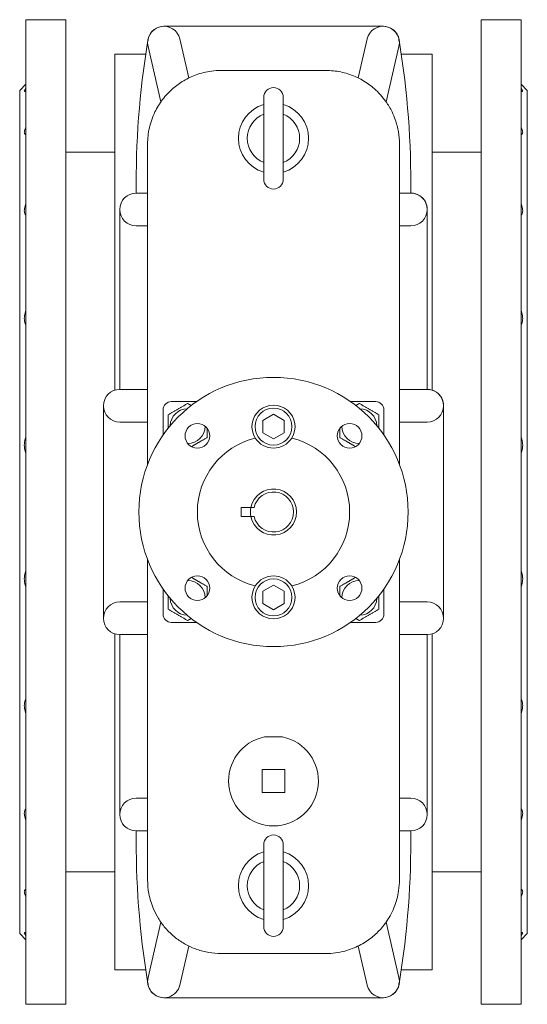
# Model space of a CAD drawing. Units: millimetres. Extents: x 36260 to 37527, y 21518 to 23709.
# Drawn here: x 36260 to 36590, y 21518 to 22158 of the extents above; entities that cross this region are included whole.
import ezdxf

# ---------------------------------------------------------------- set-up
doc = ezdxf.new("R2010")
doc.units = ezdxf.units.MM

msp = doc.modelspace()

# ---------------------------------------------------------------- linework, layer by layer
at = {"color": 0, "linetype": 'Continuous', "lineweight": 0}
for p, q in [((36264.38, 21838.22), (36264.38, 22158.22)), ((36264.38, 22158.22), (36290.38, 22158.22)), ((36290.38, 21838.22), (36290.38, 22158.22)), ((36560.38, 21838.22), (36560.38, 22158.22)), ((36560.38, 22158.22), (36586.38, 22158.22)), ((36586.38, 21838.22), (36586.38, 22158.22)), ((36354.16, 22153.93), (36496.6, 22153.93)), ((36370.42, 22120.4), (36364.51, 22145.71)), ((36480.34, 22120.4), (36486.25, 22145.71)), ((36343.8, 22140.88), (36352.21, 22104.88)), ((36506.95, 22140.88), (36498.54, 22104.88)), ((36322.27, 22135.86), (36322.27, 21917.45)), ((36322.27, 22135.86), (36342.36, 22135.86)), ((36508.4, 22135.86), (36528.49, 22135.86)), ((36528.49, 22135.86), (36528.49, 21917.45)), ((36459.39, 22125.23), (36391.36, 22125.23)), ((36507.23, 22125.23), (36507.23, 22125.23)), ((36260.38, 22112.22), (36264.38, 22116.22)), ((36260.38, 21838.22), (36260.38, 22112.22)), ((36590.38, 22112.22), (36586.38, 22116.22)), ((36590.38, 21838.22), (36590.38, 22112.22)), ((36418.99, 22107.69), (36418.99, 22054.54)), ((36431.75, 22054.54), (36431.75, 22107.69)), ((36343.53, 22077.39), (36343.53, 21918.58)), ((36507.23, 21918.58), (36507.23, 22077.39)), ((36290.38, 22072.08), (36322.27, 22072.08)), ((36528.49, 22072.08), (36560.38, 22072.08)), ((36343.53, 22045.5), (36336.09, 22045.5)), ((36514.67, 22045.5), (36507.23, 22045.5)), ((36325.46, 22034.87), (36325.46, 21917.94)), ((36525.3, 22034.68), (36525.3, 22034.87)), ((36525.3, 22034.68), (36525.3, 21917.94)), ((36336.09, 22024.24), (36343.53, 22024.24)), ((36507.23, 22024.24), (36514.67, 22024.24)), ((36343.53, 21917.94), (36325.46, 21917.94)), ((36343.53, 21917.94), (36325.46, 21917.94)), ((36343.53, 21918.58), (36343.53, 21869.15)), ((36507.23, 21869.15), (36507.23, 21918.58)), ((36525.3, 21917.94), (36507.23, 21917.94)), ((36525.3, 21917.94), (36507.23, 21917.94)), ((36314.83, 21907.31), (36314.83, 21769.12)), ((36375.3, 21909.97), (36358.94, 21909.97)), ((36491.81, 21909.97), (36475.45, 21909.97)), ((36535.93, 21907.12), (36535.93, 21907.31)), ((36353.62, 21904.66), (36353.62, 21888.3)), ((36418.45, 21897.72), (36425.38, 21901.72)), ((36425.38, 21901.72), (36432.3, 21897.72)), ((36497.13, 21888.3), (36497.13, 21904.66)), ((36535.93, 21769.31), (36535.93, 21907.12)), ((36325.46, 21896.68), (36343.53, 21896.68)), ((36418.45, 21889.72), (36418.45, 21897.72)), ((36432.3, 21897.72), (36432.3, 21889.72)), ((36507.23, 21896.68), (36525.3, 21896.68)), ((36425.38, 21885.72), (36418.45, 21889.72)), ((36432.3, 21889.72), (36425.38, 21885.72)), ((36260.38, 21564.22), (36260.38, 21838.22)), ((36264.38, 21518.22), (36264.38, 21838.22)), ((36290.38, 21518.22), (36290.38, 21838.22)), ((36412.73, 21841.22), (36404.38, 21841.22)), ((36404.38, 21835.22), (36404.38, 21841.22)), ((36560.38, 21518.22), (36560.38, 21838.22)), ((36586.38, 21518.22), (36586.38, 21838.22)), ((36590.38, 21564.22), (36590.38, 21838.22)), ((36412.73, 21835.22), (36404.38, 21835.22)), ((36343.53, 21807.29), (36343.53, 21757.86)), ((36507.23, 21757.86), (36507.23, 21807.29)), ((36353.62, 21788.14), (36353.62, 21771.78)), ((36418.45, 21786.72), (36425.38, 21790.72)), ((36418.45, 21778.72), (36418.45, 21786.72)), ((36425.38, 21790.72), (36432.3, 21786.72)), ((36432.3, 21786.72), (36432.3, 21778.72)), ((36497.13, 21771.78), (36497.13, 21788.14)), ((36325.46, 21779.75), (36343.53, 21779.75)), ((36507.23, 21779.75), (36525.3, 21779.75)), ((36425.38, 21774.72), (36418.45, 21778.72)), ((36432.3, 21778.72), (36425.38, 21774.72)), ((36358.94, 21766.47), (36375.3, 21766.47)), ((36475.45, 21766.47), (36491.81, 21766.47)), ((36535.93, 21769.12), (36535.93, 21769.31)), ((36322.27, 21758.98), (36322.27, 21540.58)), ((36325.46, 21641.57), (36325.46, 21758.49)), ((36343.53, 21758.49), (36325.46, 21758.49)), ((36325.46, 21758.49), (36343.53, 21758.49)), ((36325.46, 21758.49), (36325.46, 21758.49)), ((36343.53, 21757.86), (36343.53, 21599.05)), ((36525.3, 21758.49), (36507.23, 21758.49)), ((36507.23, 21758.49), (36525.3, 21758.49)), ((36507.23, 21599.05), (36507.23, 21757.86)), ((36525.3, 21641.76), (36525.3, 21758.49)), ((36525.3, 21758.49), (36525.3, 21758.49)), ((36528.49, 21758.98), (36528.49, 21540.58)), ((36419.44, 21691.98), (36431.31, 21691.98)), ((36417.93, 21670.8), (36417.93, 21655.92)), ((36432.82, 21670.8), (36417.93, 21670.8)), ((36432.82, 21655.92), (36432.82, 21670.8)), ((36336.09, 21652.19), (36343.53, 21652.19)), ((36417.93, 21655.92), (36432.82, 21655.92)), ((36507.23, 21652.19), (36514.67, 21652.19)), ((36525.3, 21641.57), (36525.3, 21641.76)), ((36343.53, 21630.93), (36336.09, 21630.93)), ((36514.67, 21630.93), (36507.23, 21630.93)), ((36418.99, 21621.9), (36418.99, 21568.75)), ((36431.75, 21568.75), (36431.75, 21621.9)), ((36290.38, 21604.36), (36322.27, 21604.36)), ((36528.49, 21604.36), (36560.38, 21604.36)), ((36352.21, 21571.56), (36343.81, 21535.56)), ((36498.54, 21571.56), (36506.95, 21535.56)), ((36260.38, 21564.22), (36264.38, 21560.22)), ((36590.38, 21564.22), (36586.38, 21560.22)), ((36370.42, 21556.04), (36364.51, 21530.73)), ((36480.34, 21556.04), (36486.24, 21530.73)), ((36391.36, 21551.21), (36459.39, 21551.21)), ((36342.36, 21540.58), (36322.27, 21540.58)), ((36528.49, 21540.58), (36508.4, 21540.58)), ((36264.38, 21518.22), (36290.38, 21518.22)), ((36496.6, 21522.51), (36354.16, 21522.51)), ((36560.38, 21518.22), (36586.38, 21518.22))]:
    msp.add_line(p, q, dxfattribs=at)
for centre, radius in [((36425.38, 21838.22), 87.5), ((36425.38, 21893.72), 12), ((36375.88, 21887.72), 8), ((36474.87, 21887.72), 8), ((36375.88, 21788.72), 8), ((36425.38, 21782.72), 12), ((36474.87, 21788.72), 8)]:
    msp.add_circle(centre, radius, dxfattribs=at)
for centre, radius, start, end in [((36354.16, 22143.3), 10.63, 13.14033, 193.14033), ((36354.21, 22143.25), 10.68, 90.27319, 161.77767), ((36354.16, 22143.3), 10.63, 90, 161.48545), ((36354.21, 22143.25), 10.68, 89.72681, 90.27319), ((36496.6, 22143.3), 10.63, 346.85967, 166.85967), ((36496.55, 22143.25), 10.68, 89.72681, 90.27319), ((36496.6, 22143.3), 10.63, 35.03531, 90), ((36496.55, 22143.25), 10.68, 18.22233, 89.72681), ((36910.65, 22051.03), 574.59, 170.41858, 170.75253), ((36354.21, 22143.25), 10.68, 161.77767, 178.81616), ((36910.66, 22051.02), 574.6, 170.4178, 170.41858), ((36496.6, 22143.3), 10.63, 18.51455, 35.03531), ((35940.1, 22051.03), 574.59, 9.24636, 9.5822), ((36496.55, 22143.25), 10.68, 0.59828, 18.22233), ((36910.65, 22051.03), 574.59, 170.75253, 180.55074), ((36354.21, 22143.25), 10.68, 178.81616, 179.40172), ((36354.21, 22143.25), 10.68, 179.40172, 180.18659), ((36496.55, 22143.25), 10.68, 359.81341, 0.59828), ((35940.1, 22051.03), 574.59, 359.44926, 9.24636), ((36425.37, 22107.69), 6.38, 0, 180), ((36425.37, 22081.11), 22.85, 106.20469, 253.79531), ((36425.37, 22081.11), 22.85, 286.20469, 73.79531), ((36425.37, 22081.11), 17.01, 112.02431, 247.97569), ((36425.37, 22081.11), 17.01, 292.02431, 67.97569), ((36425.37, 22054.54), 6.38, 180, 0), ((36336.09, 22034.87), 10.63, 90, 270), ((36336.09, 22034.87), 10.63, 90, 180), ((36514.67, 22034.87), 10.63, 270, 90), ((36514.67, 22034.87), 10.63, 54.50436, 90), ((36514.67, 22034.87), 10.63, 0, 54.50436), ((36325.46, 21907.31), 10.63, 90, 270), ((36325.46, 21907.31), 10.63, 90, 180), ((36525.3, 21907.31), 10.63, 54.50425, 90), ((36525.3, 21907.31), 10.63, 270, 90), ((36525.3, 21907.31), 10.63, 0, 54.50425), ((36358.94, 21904.66), 5.31, 90, 180), ((36425.38, 21893.72), 14, 327.89101, 212.10899), ((36491.81, 21904.66), 5.31, 0, 90), ((36369.57, 21894.03), 11.33, 91.5969, 178.4031), ((36369.57, 21894.03), 11.33, 90, 91.5969), ((36481.18, 21894.03), 11.33, 88.4031, 90), ((36481.18, 21894.03), 11.33, 1.5969, 88.4031), ((36369.57, 21894.03), 11.33, 270.39907, 359.60093), ((36481.18, 21894.03), 11.33, 180.39907, 269.60093), ((36425.38, 21838.22), 49.5, 103.86095, 256.13905), ((36425.38, 21893.72), 14, 212.10899, 327.89101), ((36425.38, 21838.22), 49.5, 283.86095, 76.13905), ((36425.38, 21838.22), 15, 191.53696, 168.46304), ((36425.38, 21838.22), 13, 193.34236, 166.65764), ((36425.38, 21838.22), 15, 168.46304, 191.53696), ((36369.57, 21782.41), 11.33, 0.39907, 89.60093), ((36425.38, 21782.72), 14, 32.10899, 147.89101), ((36481.18, 21782.41), 11.33, 90.39907, 179.60093), ((36425.38, 21782.72), 14, 147.89101, 32.10899), ((36325.46, 21769.12), 10.63, 90, 270), ((36369.57, 21782.41), 11.33, 181.5969, 268.4031), ((36481.18, 21782.41), 11.33, 271.5969, 358.4031), ((36525.3, 21769.12), 10.63, 270, 90), ((36325.46, 21769.12), 10.63, 180.0033, 270), ((36358.94, 21771.78), 5.31, 180, 270), ((36369.57, 21782.41), 11.33, 268.4031, 270), ((36481.18, 21782.41), 11.33, 270, 271.5969), ((36491.81, 21771.78), 5.31, 270, 0), ((36525.3, 21769.12), 10.63, 270, 0), ((36425.38, 21663.36), 29.23, 101.72071, 78.27929), ((36336.09, 21641.56), 10.63, 90, 270), ((36514.67, 21641.56), 10.63, 270, 90), ((36336.09, 21641.57), 10.63, 180.0033, 270), ((36514.67, 21641.57), 10.63, 270, 360), ((36910.65, 21625.41), 574.59, 179.44939, 189.24817), ((36425.37, 21621.9), 6.38, 0, 180), ((35940.1, 21625.41), 574.59, 350.75294, 0.55061), ((36425.37, 21595.33), 22.85, 106.20469, 253.79531), ((36425.37, 21595.33), 22.85, 286.20469, 73.79531), ((36425.37, 21595.33), 17.01, 112.02431, 247.97569), ((36425.37, 21595.33), 17.01, 292.02431, 67.97569), ((36425.37, 21568.75), 6.38, 180, 0), ((36354.16, 21533.14), 10.63, 166.85967, 346.85967), ((36354.21, 21533.19), 10.68, 179.81341, 180.59828), ((36354.21, 21533.19), 10.68, 180.59828, 182.55476), ((36910.65, 21625.41), 574.59, 189.24817, 189.58033), ((36354.21, 21533.19), 10.68, 182.55476, 198.22233), ((36354.21, 21533.19), 10.68, 198.22233, 269.72681), ((36910.65, 21625.41), 574.59, 189.58033, 189.5822), ((36354.16, 21533.14), 10.63, 198.51455, 270), ((36496.6, 21533.14), 10.63, 193.14033, 13.14033), ((36496.55, 21533.19), 10.68, 270.27319, 341.77767), ((36496.6, 21533.14), 10.63, 270, 341.48545), ((35940.1, 21625.41), 574.59, 350.41862, 350.75294), ((35940.1, 21625.41), 574.59, 350.4178, 350.41862), ((36496.55, 21533.19), 10.68, 341.77767, 359.40172), ((36496.55, 21533.19), 10.68, 359.40172, 0.18659), ((36354.21, 21533.19), 10.68, 269.72681, 270.27319), ((36496.55, 21533.19), 10.68, 269.72681, 270.27319)]:
    msp.add_arc(centre, radius, start, end, dxfattribs=at)
for centre, major_axis in [((36910.68, 21625.41), (-574.59, 5.52)), ((35940.08, 21625.41), (574.59, 5.52))]:
    msp.add_ellipse(centre, major_axis=major_axis, ratio=0.000001, start_param=0, end_param=0.000002, dxfattribs=at)
for points, knots in [([(36391.36, 22125.23), (36389.25, 22125.23), (36387.15, 22125.09), (36381.63, 22124.35), (36378.26, 22123.53), (36372.23, 22121.34), (36369.54, 22120.06), (36364.48, 22117.07), (36362.12, 22115.36), (36357.46, 22111.3), (36355.22, 22108.9), (36351.33, 22103.78), (36349.67, 22101.06), (36346.71, 22094.93), (36345.51, 22091.48), (36343.92, 22084.48), (36343.53, 22080.93), (36343.53, 22077.39)], [-59.694392, -59.694392, -59.694392, -59.694392, -55.0694, -55.0694, -47.447804, -47.447804, -40.73212, -40.73212, -34.016431, -34.016431, -26.215022, -26.215022, -18.413608, -18.413608, -9.206807, -9.206807, 0, 0, 0, 0]), ([(36507.23, 22077.39), (36507.23, 22080.06), (36507, 22082.73), (36506.1, 22088.04), (36505.43, 22090.67), (36503.93, 22094.94), (36503.23, 22096.61), (36501.3, 22100.6), (36499.96, 22102.88), (36496.26, 22108.1), (36493.7, 22110.94), (36488.47, 22115.5), (36485.92, 22117.32), (36480.21, 22120.6), (36477.01, 22122), (36470.64, 22123.99), (36467.49, 22124.65), (36462.67, 22125.14), (36461.03, 22125.23), (36459.39, 22125.23)], [-59.694392, -59.694392, -59.694392, -59.694392, -52.760018, -52.760018, -45.825644, -45.825644, -41.280783, -41.280783, -34.760802, -34.760802, -25.677961, -25.677961, -18.463963, -18.463963, -10.654436, -10.654436, -3.601482, -3.601482, 0, 0, 0, 0]), ([(36264.38, 22113.58), (36264.2, 22113.35), (36264.05, 22113.13), (36263.74, 22112.66), (36263.6, 22112.43), (36263.42, 22112.05), (36263.38, 22111.91), (36263.38, 22111.71), (36263.42, 22111.64), (36263.6, 22111.61), (36263.74, 22111.63), (36264.05, 22111.75), (36264.2, 22111.82), (36264.38, 22111.91)], [2.418434, 2.418434, 2.418434, 2.418434, 3.853526, 3.853526, 5.780288, 5.780288, 7.707051, 7.707051, 9.633814, 9.633814, 11.560577, 11.560577, 12.995668, 12.995668, 12.995668, 12.995668]), ([(36586.38, 22113.58), (36586.55, 22113.35), (36586.71, 22113.13), (36587.02, 22112.66), (36587.15, 22112.43), (36587.33, 22112.05), (36587.38, 22111.91), (36587.38, 22111.71), (36587.33, 22111.64), (36587.15, 22111.61), (36587.02, 22111.63), (36586.71, 22111.75), (36586.55, 22111.82), (36586.38, 22111.91)], [2.418434, 2.418434, 2.418434, 2.418434, 3.853526, 3.853526, 5.780288, 5.780288, 7.707051, 7.707051, 9.633814, 9.633814, 11.560577, 11.560577, 12.995668, 12.995668, 12.995668, 12.995668]), ([(36264.38, 22088.3), (36264.2, 22087.95), (36264.05, 22087.6), (36263.74, 22086.83), (36263.6, 22086.41), (36263.42, 22085.66), (36263.38, 22085.32), (36263.38, 22084.74), (36263.42, 22084.47), (36263.6, 22084.02), (36263.74, 22083.83), (36264.05, 22083.59), (36264.2, 22083.51), (36264.38, 22083.45)], [2.418434, 2.418434, 2.418434, 2.418434, 3.853526, 3.853526, 5.780288, 5.780288, 7.707051, 7.707051, 9.633814, 9.633814, 11.560577, 11.560577, 12.995668, 12.995668, 12.995668, 12.995668]), ([(36586.38, 22088.3), (36586.55, 22087.95), (36586.71, 22087.6), (36587.02, 22086.83), (36587.15, 22086.41), (36587.33, 22085.66), (36587.38, 22085.32), (36587.38, 22084.74), (36587.33, 22084.47), (36587.15, 22084.02), (36587.02, 22083.83), (36586.71, 22083.59), (36586.55, 22083.51), (36586.38, 22083.45)], [2.418434, 2.418434, 2.418434, 2.418434, 3.853526, 3.853526, 5.780288, 5.780288, 7.707051, 7.707051, 9.633814, 9.633814, 11.560577, 11.560577, 12.995668, 12.995668, 12.995668, 12.995668]), ([(36264.38, 22038.53), (36264.2, 22038.1), (36264.05, 22037.66), (36263.74, 22036.66), (36263.6, 22036.1), (36263.42, 22035.04), (36263.38, 22034.54), (36263.38, 22033.63), (36263.42, 22033.19), (36263.6, 22032.37), (36263.74, 22032), (36264.05, 22031.41), (36264.2, 22031.18), (36264.38, 22030.98)], [2.418434, 2.418434, 2.418434, 2.418434, 3.853526, 3.853526, 5.780288, 5.780288, 7.707051, 7.707051, 9.633814, 9.633814, 11.560577, 11.560577, 12.995668, 12.995668, 12.995668, 12.995668]), ([(36586.38, 22038.53), (36586.55, 22038.1), (36586.71, 22037.66), (36587.02, 22036.66), (36587.15, 22036.1), (36587.33, 22035.04), (36587.38, 22034.54), (36587.38, 22033.63), (36587.33, 22033.19), (36587.15, 22032.37), (36587.02, 22032), (36586.71, 22031.41), (36586.55, 22031.18), (36586.38, 22030.98)], [2.418434, 2.418434, 2.418434, 2.418434, 3.853526, 3.853526, 5.780288, 5.780288, 7.707051, 7.707051, 9.633814, 9.633814, 11.560577, 11.560577, 12.995668, 12.995668, 12.995668, 12.995668]), ([(36264.38, 21969.16), (36264.2, 21968.69), (36264.05, 21968.2), (36263.74, 21967.07), (36263.6, 21966.42), (36263.42, 21965.16), (36263.38, 21964.55), (36263.38, 21963.4), (36263.42, 21962.83), (36263.6, 21961.72), (36263.74, 21961.19), (36264.05, 21960.32), (36264.2, 21959.97), (36264.38, 21959.65)], [2.418434, 2.418434, 2.418434, 2.418434, 3.853526, 3.853526, 5.780288, 5.780288, 7.707051, 7.707051, 9.633814, 9.633814, 11.560577, 11.560577, 12.995668, 12.995668, 12.995668, 12.995668]), ([(36586.38, 21969.16), (36586.55, 21968.69), (36586.71, 21968.2), (36587.02, 21967.07), (36587.15, 21966.42), (36587.33, 21965.16), (36587.38, 21964.55), (36587.38, 21963.4), (36587.33, 21962.83), (36587.15, 21961.72), (36587.02, 21961.19), (36586.71, 21960.32), (36586.55, 21959.97), (36586.38, 21959.65)], [2.418434, 2.418434, 2.418434, 2.418434, 3.853526, 3.853526, 5.780288, 5.780288, 7.707051, 7.707051, 9.633814, 9.633814, 11.560577, 11.560577, 12.995668, 12.995668, 12.995668, 12.995668]), ([(36264.38, 21886.97), (36264.2, 21886.5), (36264.05, 21886.02), (36263.74, 21884.86), (36263.6, 21884.19), (36263.42, 21882.85), (36263.38, 21882.19), (36263.38, 21880.92), (36263.42, 21880.27), (36263.6, 21878.98), (36263.74, 21878.35), (36264.05, 21877.28), (36264.2, 21876.85), (36264.38, 21876.43)], [2.418434, 2.418434, 2.418434, 2.418434, 3.853526, 3.853526, 5.780288, 5.780288, 7.707051, 7.707051, 9.633814, 9.633814, 11.560577, 11.560577, 12.995668, 12.995668, 12.995668, 12.995668]), ([(36586.38, 21886.97), (36586.55, 21886.5), (36586.71, 21886.02), (36587.02, 21884.86), (36587.15, 21884.19), (36587.33, 21882.85), (36587.38, 21882.19), (36587.38, 21880.92), (36587.33, 21880.27), (36587.15, 21878.98), (36587.02, 21878.35), (36586.71, 21877.28), (36586.55, 21876.85), (36586.38, 21876.43)], [2.418434, 2.418434, 2.418434, 2.418434, 3.853526, 3.853526, 5.780288, 5.780288, 7.707051, 7.707051, 9.633814, 9.633814, 11.560577, 11.560577, 12.995668, 12.995668, 12.995668, 12.995668]), ([(36264.38, 21800.01), (36264.2, 21799.59), (36264.05, 21799.15), (36263.74, 21798.09), (36263.6, 21797.46), (36263.42, 21796.17), (36263.38, 21795.52), (36263.38, 21794.25), (36263.42, 21793.59), (36263.6, 21792.25), (36263.74, 21791.58), (36264.05, 21790.42), (36264.2, 21789.94), (36264.38, 21789.46)], [2.418434, 2.418434, 2.418434, 2.418434, 3.853526, 3.853526, 5.780288, 5.780288, 7.707051, 7.707051, 9.633814, 9.633814, 11.560577, 11.560577, 12.995668, 12.995668, 12.995668, 12.995668]), ([(36586.38, 21800.01), (36586.55, 21799.59), (36586.71, 21799.15), (36587.02, 21798.09), (36587.15, 21797.46), (36587.33, 21796.17), (36587.38, 21795.52), (36587.38, 21794.25), (36587.33, 21793.59), (36587.15, 21792.25), (36587.02, 21791.58), (36586.71, 21790.42), (36586.55, 21789.94), (36586.38, 21789.46)], [2.418434, 2.418434, 2.418434, 2.418434, 3.853526, 3.853526, 5.780288, 5.780288, 7.707051, 7.707051, 9.633814, 9.633814, 11.560577, 11.560577, 12.995668, 12.995668, 12.995668, 12.995668]), ([(36264.38, 21716.79), (36264.2, 21716.46), (36264.05, 21716.11), (36263.74, 21715.25), (36263.6, 21714.72), (36263.42, 21713.61), (36263.38, 21713.04), (36263.38, 21711.89), (36263.42, 21711.28), (36263.6, 21710.02), (36263.74, 21709.37), (36264.05, 21708.24), (36264.2, 21707.75), (36264.38, 21707.28)], [2.418434, 2.418434, 2.418434, 2.418434, 3.853526, 3.853526, 5.780288, 5.780288, 7.707051, 7.707051, 9.633814, 9.633814, 11.560577, 11.560577, 12.995668, 12.995668, 12.995668, 12.995668]), ([(36586.38, 21716.79), (36586.55, 21716.46), (36586.71, 21716.11), (36587.02, 21715.25), (36587.15, 21714.72), (36587.33, 21713.61), (36587.38, 21713.04), (36587.38, 21711.89), (36587.33, 21711.28), (36587.15, 21710.02), (36587.02, 21709.37), (36586.71, 21708.24), (36586.55, 21707.75), (36586.38, 21707.28)], [2.418434, 2.418434, 2.418434, 2.418434, 3.853526, 3.853526, 5.780288, 5.780288, 7.707051, 7.707051, 9.633814, 9.633814, 11.560577, 11.560577, 12.995668, 12.995668, 12.995668, 12.995668]), ([(36264.38, 21645.46), (36264.2, 21645.25), (36264.05, 21645.03), (36263.74, 21644.44), (36263.6, 21644.07), (36263.42, 21643.25), (36263.38, 21642.8), (36263.38, 21641.9), (36263.42, 21641.4), (36263.6, 21640.34), (36263.74, 21639.78), (36264.05, 21638.77), (36264.2, 21638.34), (36264.38, 21637.9)], [2.418434, 2.418434, 2.418434, 2.418434, 3.853526, 3.853526, 5.780288, 5.780288, 7.707051, 7.707051, 9.633814, 9.633814, 11.560577, 11.560577, 12.995668, 12.995668, 12.995668, 12.995668]), ([(36586.38, 21645.46), (36586.55, 21645.25), (36586.71, 21645.03), (36587.02, 21644.44), (36587.15, 21644.07), (36587.33, 21643.25), (36587.38, 21642.8), (36587.38, 21641.9), (36587.33, 21641.4), (36587.15, 21640.34), (36587.02, 21639.78), (36586.71, 21638.77), (36586.55, 21638.34), (36586.38, 21637.9)], [2.418434, 2.418434, 2.418434, 2.418434, 3.853526, 3.853526, 5.780288, 5.780288, 7.707051, 7.707051, 9.633814, 9.633814, 11.560577, 11.560577, 12.995668, 12.995668, 12.995668, 12.995668]), ([(36343.53, 21599.05), (36343.53, 21596.11), (36343.8, 21593.16), (36344.99, 21586.8), (36346.02, 21583.4), (36348.32, 21578.04), (36349.37, 21576.02), (36351.87, 21571.94), (36353.35, 21569.89), (36357.01, 21565.61), (36359.26, 21563.44), (36363.78, 21559.87), (36365.97, 21558.42), (36370.62, 21555.86), (36373.08, 21554.76), (36378.12, 21553), (36380.71, 21552.34), (36385.99, 21551.44), (36388.67, 21551.21), (36391.36, 21551.21)], [-59.695216, -59.695216, -59.695216, -59.695216, -52.045113, -52.045113, -43.045519, -43.045519, -37.393858, -37.393858, -31.248421, -31.248421, -23.869728, -23.869728, -17.832821, -17.832821, -11.795908, -11.795908, -5.897957, -5.897957, 0, 0, 0, 0]), ([(36459.39, 21551.21), (36461.48, 21551.21), (36463.56, 21551.35), (36467.68, 21551.89), (36469.72, 21552.29), (36475.03, 21553.71), (36478.23, 21554.95), (36484, 21557.91), (36486.61, 21559.59), (36491.42, 21563.39), (36493.62, 21565.5), (36497.74, 21570.26), (36499.61, 21572.95), (36502.12, 21577.46), (36502.96, 21579.21), (36505.17, 21584.62), (36506.18, 21588.37), (36507.06, 21594.45), (36507.23, 21596.75), (36507.23, 21599.05)], [-59.695216, -59.695216, -59.695216, -59.695216, -55.120411, -55.120411, -50.545605, -50.545605, -42.926032, -42.926032, -35.825488, -35.825488, -28.640292, -28.640292, -20.69222, -20.69222, -15.845128, -15.845128, -5.974228, -5.974228, 0, 0, 0, 0]), ([(36264.38, 21592.99), (36264.2, 21592.93), (36264.05, 21592.85), (36263.74, 21592.6), (36263.6, 21592.42), (36263.42, 21591.97), (36263.38, 21591.7), (36263.38, 21591.12), (36263.42, 21590.78), (36263.6, 21590.03), (36263.74, 21589.61), (36264.05, 21588.84), (36264.2, 21588.49), (36264.38, 21588.14)], [2.418434, 2.418434, 2.418434, 2.418434, 3.853526, 3.853526, 5.780288, 5.780288, 7.707051, 7.707051, 9.633814, 9.633814, 11.560577, 11.560577, 12.995668, 12.995668, 12.995668, 12.995668]), ([(36586.38, 21592.99), (36586.55, 21592.93), (36586.71, 21592.85), (36587.02, 21592.6), (36587.15, 21592.42), (36587.33, 21591.97), (36587.38, 21591.7), (36587.38, 21591.12), (36587.33, 21590.78), (36587.15, 21590.03), (36587.02, 21589.61), (36586.71, 21588.84), (36586.55, 21588.49), (36586.38, 21588.14)], [2.418434, 2.418434, 2.418434, 2.418434, 3.853526, 3.853526, 5.780288, 5.780288, 7.707051, 7.707051, 9.633814, 9.633814, 11.560577, 11.560577, 12.995668, 12.995668, 12.995668, 12.995668]), ([(36264.38, 21564.53), (36264.2, 21564.62), (36264.05, 21564.69), (36263.74, 21564.81), (36263.6, 21564.83), (36263.42, 21564.79), (36263.38, 21564.73), (36263.38, 21564.53), (36263.42, 21564.39), (36263.6, 21564.01), (36263.74, 21563.78), (36264.05, 21563.31), (36264.2, 21563.09), (36264.38, 21562.86)], [2.418434, 2.418434, 2.418434, 2.418434, 3.853526, 3.853526, 5.780288, 5.780288, 7.707051, 7.707051, 9.633814, 9.633814, 11.560577, 11.560577, 12.995668, 12.995668, 12.995668, 12.995668]), ([(36586.38, 21564.53), (36586.55, 21564.62), (36586.71, 21564.69), (36587.02, 21564.81), (36587.15, 21564.83), (36587.33, 21564.79), (36587.38, 21564.73), (36587.38, 21564.53), (36587.33, 21564.39), (36587.15, 21564.01), (36587.02, 21563.78), (36586.71, 21563.31), (36586.55, 21563.09), (36586.38, 21562.86)], [2.418434, 2.418434, 2.418434, 2.418434, 3.853526, 3.853526, 5.780288, 5.780288, 7.707051, 7.707051, 9.633814, 9.633814, 11.560577, 11.560577, 12.995668, 12.995668, 12.995668, 12.995668])]:
    msp.add_open_spline(points, degree=3, knots=knots, dxfattribs=at)
for points, weights in [([(36356.81, 21901.39), (36363.19, 21905.07), (36369.57, 21908.76)], [1.3786443051, 1.59192132134, 1.3786443051]), ([(36369.57, 21908.76), (36370.75, 21908.07), (36371.85, 21907.44)], [1.3786443051, 1.41387086541, 1.4374608174]), ([(36481.18, 21908.76), (36480, 21908.07), (36478.9, 21907.44)], [1.3786443051, 1.41387086541, 1.4374608174]), ([(36493.94, 21901.39), (36487.56, 21905.07), (36481.18, 21908.76)], [1.3786443051, 1.59192132134, 1.3786443051]), ([(36356.81, 21892.58), (36356.81, 21896.68), (36356.81, 21901.39)], [1.48055591221, 1.50773430921, 1.3786443051]), ([(36493.94, 21892.58), (36493.94, 21896.68), (36493.94, 21901.39)], [1.48055591221, 1.50773430921, 1.3786443051]), ([(36382.32, 21892.45), (36382.32, 21889.76), (36382.32, 21886.66)], [1.47968609862, 1.46085280513, 1.3786443051]), ([(36468.43, 21892.45), (36468.43, 21889.76), (36468.43, 21886.66)], [1.47968609862, 1.46085280513, 1.3786443051]), ([(36382.32, 21886.66), (36376.95, 21883.56), (36372.02, 21880.71)], [1.3786443051, 1.55396519358, 1.44104673514]), ([(36468.43, 21886.66), (36473.8, 21883.56), (36478.73, 21880.71)], [1.3786443051, 1.55396519358, 1.44104673514]), ([(36382.32, 21789.78), (36376.95, 21792.88), (36372.02, 21795.73)], [1.3786443051, 1.55396519358, 1.44104673514]), ([(36468.43, 21789.78), (36473.8, 21792.88), (36478.73, 21795.73)], [1.3786443051, 1.55396519358, 1.44104673514]), ([(36382.32, 21783.98), (36382.32, 21786.68), (36382.32, 21789.78)], [1.47968609862, 1.46085280513, 1.3786443051]), ([(36468.43, 21783.98), (36468.43, 21786.68), (36468.43, 21789.78)], [1.47968609862, 1.46085280513, 1.3786443051]), ([(36356.81, 21783.86), (36356.81, 21779.75), (36356.81, 21775.05)], [1.48055591221, 1.50773430921, 1.3786443051]), ([(36493.94, 21783.86), (36493.94, 21779.75), (36493.94, 21775.05)], [1.48055591221, 1.50773430921, 1.3786443051]), ([(36356.81, 21775.05), (36363.19, 21771.37), (36369.57, 21767.68)], [1.3786443051, 1.59192132134, 1.3786443051]), ([(36493.94, 21775.05), (36487.56, 21771.37), (36481.18, 21767.68)], [1.3786443051, 1.59192132134, 1.3786443051]), ([(36369.57, 21767.68), (36370.75, 21768.37), (36371.85, 21769)], [1.3786443051, 1.41387086541, 1.4374608174]), ([(36481.18, 21767.68), (36480, 21768.37), (36478.9, 21769)], [1.3786443051, 1.41387086541, 1.4374608174])]:
    msp.add_rational_spline(points, weights, degree=2, dxfattribs=at)

doc.saveas('drawing.dxf')
